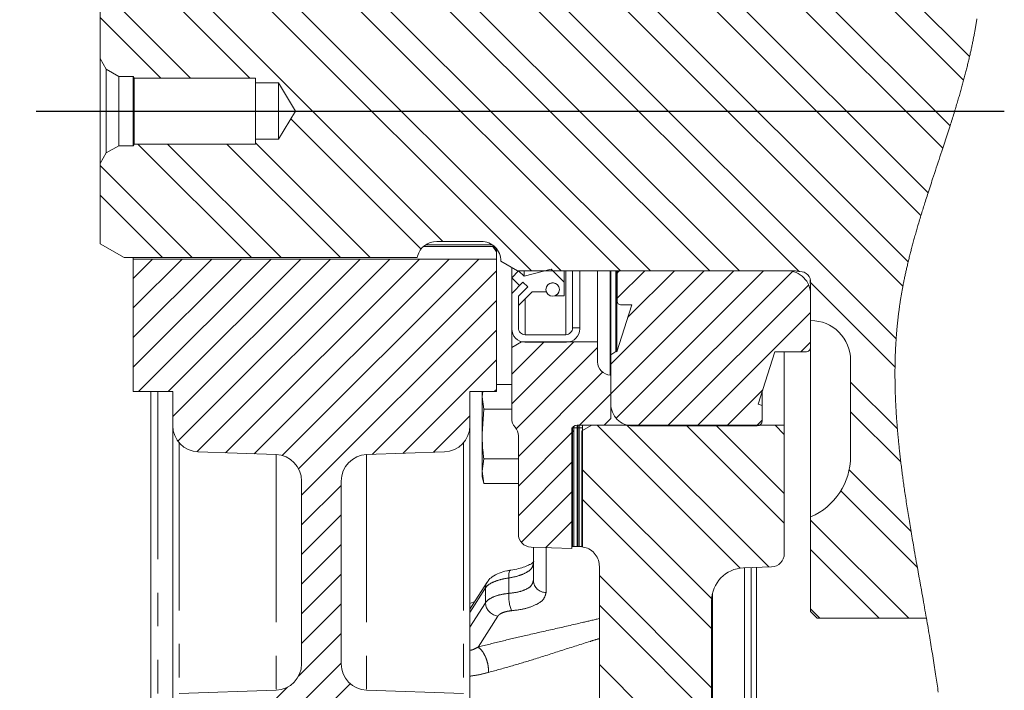
# Model space of a CAD drawing. Units: millimetres. Extents: x 7 to 835, y 2 to 581.
# Drawn here: x 227 to 264, y 454 to 480 of the extents above; entities that cross this region are included whole.
import ezdxf

# ---------------------------------------------------------------- set-up
doc = ezdxf.new("R2010")
doc.units = ezdxf.units.MM
doc.linetypes.add('PHANTOM', pattern=[12.7, 6.35, -1.27, 1.27, -1.27, 1.27, -1.27])
doc.layers.add('SLD-0', color=7, linetype='Continuous')
doc.styles.add('SLDTEXTSTYLE1', font='TXT', dxfattribs={"width": 0.605})
doc.dimstyles.new('SLDDIMSTYLE0', dxfattribs={"dimtxt": 3, "dimasz": 3, "dimexe": 0, "dimexo": 0.0625, "dimgap": 0.75, "dimtad": 0, "dimdec": 1, "dimlfac": 4, "dimrnd": 1e-09, "dimzin": 12, "dimdsep": 46, "dimtxsty": 'SLDTEXTSTYLE1', "dimsah": 1, "dimcen": 0.09, "dimadec": 0, "dimazin": 0, "dimtfac": 1, "dimtdec": 3, "dimtofl": 0, "dimtmove": 0, "dimatfit": 3, "dimfxl": 0, "dimfrac": 2, "dimtolj": 1, "dimtzin": 12, "dimarcsym": 0})
doc.dimstyles.new('SLDDIMSTYLE10', dxfattribs={"dimtxt": 3, "dimasz": 3, "dimexe": 0, "dimexo": 0.0625, "dimgap": 0.75, "dimtad": 0, "dimdec": 1, "dimlfac": 4, "dimrnd": 1e-09, "dimzin": 12, "dimdsep": 46, "dimtxsty": 'SLDTEXTSTYLE1', "dimsah": 1, "dimcen": 0.09, "dimadec": 0, "dimazin": 0, "dimtol": 1, "dimtp": 0.2, "dimtm": 0.2, "dimtfac": 1, "dimtdec": 1, "dimtofl": 0, "dimtmove": 0, "dimatfit": 3, "dimfxl": 0, "dimfrac": 2, "dimtolj": 1, "dimarcsym": 0})
doc.dimstyles.new('SLDDIMSTYLE12', dxfattribs={"dimtxt": 3, "dimasz": 3, "dimexe": 0, "dimexo": 0.0625, "dimgap": 0.75, "dimtad": 0, "dimdec": 3, "dimlfac": 4, "dimrnd": 1e-09, "dimzin": 12, "dimdsep": 46, "dimtxsty": 'SLDTEXTSTYLE1', "dimsah": 1, "dimcen": 0.09, "dimadec": 0, "dimazin": 0, "dimtol": 1, "dimtp": 0.063, "dimtm": 0.063, "dimtfac": 1, "dimtdec": 3, "dimtofl": 0, "dimtmove": 0, "dimatfit": 3, "dimfxl": 0, "dimfrac": 2, "dimtolj": 1, "dimarcsym": 0})

# ---------------------------------------------------------------- blocks, each defined once
blk = doc.blocks.new('SW_HATCH_0')
at = {"color": 0, "linetype": 'Continuous', "lineweight": 0}
for p, q in [((3.316, 33.344), (9.194, 27.466)), ((3.178, 32.36), (8.969, 26.569)), ((-8.136, 31.326), (6.414, 16.776)), ((-6.015, 31.45), (6.67, 18.765)), ((-4.892, 31.45), (6.87, 19.688)), ((-2.657, 31.459), (7.355, 21.448)), ((-1.534, 31.459), (7.624, 22.302)), ((0.711, 31.459), (8.179, 23.991)), ((1.834, 31.459), (8.454, 24.839)), ((-22.352, 30.95), (-18.054, 26.652)), ((-21.23, 30.95), (-10.744, 20.464)), ((-18.985, 30.95), (-7.388, 19.353)), ((-17.862, 30.95), (-6.266, 19.353)), ((-15.617, 30.95), (-4.021, 19.353)), ((-14.495, 30.95), (-2.889, 19.344)), ((-12.25, 30.95), (-0.644, 19.344)), ((-8.647, 30.715), (2.741, 19.327)), ((-10.516, 30.339), (0.479, 19.344)), ((-23.716, 30.068), (-20.299, 26.652)), ((-23.716, 28.946), (-21.422, 26.652)), ((-16.507, 25.104), (-11.573, 20.17)), ((-22.289, 24.152), (-17.991, 19.853)), ((-21.167, 24.152), (-16.869, 19.853)), ((-18.922, 24.152), (-14.624, 19.853)), ((-17.841, 24.193), (-13.501, 19.853)), ((-23.716, 23.333), (-20.236, 19.853)), ((-23.716, 22.21), (-21.359, 19.853)), ((-21.738, 19.796), (-22.47, 19.063)), ((-20.615, 19.796), (-22.47, 17.941)), ((-19.493, 19.796), (-22.47, 16.818)), ((-18.37, 19.796), (-22.47, 15.696)), ((-17.248, 19.796), (-22.271, 14.773)), ((-16.125, 19.796), (-21.148, 14.773)), ((-15.002, 19.796), (-20.97, 13.828)), ((-13.88, 19.796), (-20.778, 12.898)), ((-12.757, 19.796), (-20.061, 12.493)), ((-11.635, 19.796), (-18.978, 12.453)), ((-10.512, 19.796), (-17.893, 12.415)), ((-9.39, 19.796), (-16.834, 12.352)), ((-8.72, 19.343), (-16.21, 11.853)), ((-0.856, 19.349), (-4.388, 15.817)), ((0.266, 19.349), (-4.388, 14.695)), ((1.389, 19.349), (-4.191, 13.769)), ((-3.101, 19.349), (-4.143, 18.308)), ((-1.979, 19.349), (-3.75, 17.578)), ((2.489, 19.326), (-3.359, 13.479)), ((3.103, 18.818), (-2.236, 13.479)), ((3.167, 18.901), (6.372, 15.696)), ((-8.72, 18.221), (-16.095, 10.846)), ((3.178, 17.771), (-1.113, 13.479)), ((-8.72, 17.098), (-13.425, 12.394)), ((-6.91, 16.663), (-8.138, 15.435)), ((-5.787, 16.663), (-8.138, 14.312)), ((-4.888, 16.44), (-7.966, 13.362)), ((3.178, 16.648), (2.805, 16.276)), ((-8.72, 15.975), (-12.262, 12.434)), ((-4.697, 15.509), (-7.888, 12.317)), ((4.69, 15.132), (6.462, 13.361)), ((-8.72, 14.853), (-8.8, 14.773)), ((-4.388, 14.695), (-5.576, 13.507)), ((1.369, 14.839), (0.009, 13.479)), ((-9.72, 13.853), (-11.098, 12.475)), ((4.69, 14.01), (6.59, 12.11)), ((-4.905, 13.503), (0.51, 8.087)), ((-3.783, 13.503), (1.589, 8.131)), ((-1.538, 13.503), (2.18, 9.785)), ((-0.415, 13.503), (2.18, 10.908)), ((1.341, 13.689), (1.132, 13.479)), ((1.83, 13.503), (2.18, 13.153)), ((-5.863, 13.22), (-7.888, 11.195)), ((-5.788, 13.295), (-5.832, 13.251)), ((-5.863, 12.097), (-7.888, 10.072)), ((-5.485, 11.837), (-0.568, 6.92)), ((4.638, 11.817), (6.98, 9.475)), ((-14.595, 11.223), (-16.095, 9.723)), ((-5.863, 10.975), (-7.773, 9.065)), ((4.319, 11.013), (7.217, 8.115)), ((-5.485, 10.715), (-0.572, 5.802)), ((-14.595, 10.1), (-16.095, 8.6)), ((-5.863, 9.852), (-6.85, 8.865)), ((3.178, 9.91), (6.893, 6.195)), ((-14.595, 8.978), (-16.095, 7.478)), ((3.178, 8.787), (5.77, 6.195)), ((-14.595, 7.855), (-16.095, 6.355)), ((-4.819, 7.803), (-0.572, 3.557)), ((-14.595, 6.733), (-16.095, 5.233)), ((3.178, 6.542), (3.525, 6.195)), ((-14.595, 5.61), (-16.212, 3.994)), ((-14.595, 4.488), (-16.81, 2.273)), ((-4.819, 4.436), (-0.386, 0.003)), ((-16.627, 3.579), (-17.933, 2.273)), ((-14.252, 3.708), (-15.688, 2.273))]:
    blk.add_line(p, q, dxfattribs=at)
at = {"color": 0, "linetype": 'Continuous', "lineweight": 0, "flags": 128}
blk.add_lwpolyline([(-4.819, 6.681), (0.124, 1.738), (0.678, 1.184)], dxfattribs=at)
blk = doc.blocks.new('*D159')
at = {"layer": 'SLD-0'}
for p, q in [((233.332, 517.879), (192.408, 517.879)), ((195.583, 517.879), (195.583, 493.702)), ((195.583, 434.529), (195.583, 458.705)), ((233.568, 434.529), (192.408, 434.529))]:
    blk.add_line(p, q, dxfattribs=at)
for points in [[(195.583, 517.879), (195.121, 514.879), (196.044, 514.879)], [(195.583, 434.529), (196.044, 437.529), (195.121, 437.529)]]:
    blk.add_solid(points, dxfattribs=at)
at = {"layer": 'SLD-0', "char_height": 3, "attachment_point": 1, "rotation": 90, "style": 'SLDTEXTSTYLE1'}
for s, insert in [(' B.C.', (191.716, 482.96)), ('±0.2', (191.716, 474.97)), ('REF.', (196.316, 471.912)), ('333.4', (191.716, 464.663)), ('%%c', (191.716, 460.292))]:
    blk.add_mtext(s, dxfattribs=dict(at, insert=insert))
blk = doc.blocks.new('*D160')
at = {"layer": 'SLD-0'}
for p, q in [((238.458, 529.781), (171.241, 529.781)), ((174.416, 529.781), (174.416, 489.711)), ((174.416, 422.626), (174.416, 462.696)), ((238.458, 422.626), (171.241, 422.626))]:
    blk.add_line(p, q, dxfattribs=at)
for points in [[(174.416, 529.781), (173.955, 526.781), (174.878, 526.781)], [(174.416, 422.626), (174.878, 425.626), (173.955, 425.626)]]:
    blk.add_solid(points, dxfattribs=at)
at = {"layer": 'SLD-0', "char_height": 3, "attachment_point": 1, "rotation": 90, "style": 'SLDTEXTSTYLE1'}
for s, insert in [(' B.C.', (170.549, 478.962)), ('REF.', (175.149, 471.908)), ('428.6', (170.549, 468.655)), ('%%c', (170.549, 464.284))]:
    blk.add_mtext(s, dxfattribs=dict(at, insert=insert))
blk = doc.blocks.new('*D162')
at = {"layer": 'SLD-0'}
for p, q in [((239.333, 527.392), (180.408, 527.392)), ((183.583, 527.392), (183.583, 493.706)), ((183.583, 425.015), (183.583, 458.701)), ((239.333, 425.015), (180.408, 425.015))]:
    blk.add_line(p, q, dxfattribs=at)
for points in [[(183.583, 527.392), (183.121, 524.392), (184.044, 524.392)], [(183.583, 425.015), (184.044, 428.015), (183.121, 428.015)]]:
    blk.add_solid(points, dxfattribs=at)
at = {"layer": 'SLD-0', "char_height": 3, "attachment_point": 1, "rotation": 90, "style": 'SLDTEXTSTYLE1'}
for s, insert in [('±0.063', (182.016, 479.554)), ('409.512', (182.016, 464.66)), ('%%c', (182.016, 460.289))]:
    blk.add_mtext(s, dxfattribs=dict(at, insert=insert))

msp = doc.modelspace()

# ---------------------------------------------------------------- linework, layer by layer
at = {"color": 7, "linetype": 'Continuous', "lineweight": 15}
for p, q in [((229.58274, 481.23204), (229.58274, 478.1879)), ((229.58274, 478.1879), (229.81197, 477.79086)), ((229.58274, 478.1879), (229.58274, 474.21915)), ((229.81197, 477.79086), (229.81197, 474.6162)), ((229.81197, 477.79086), (230.28799, 477.51603)), ((230.28799, 474.89103), (230.28799, 477.51603)), ((230.28799, 477.51603), (230.83274, 477.51603)), ((230.83274, 477.51603), (230.87029, 477.45353)), ((230.83274, 477.51603), (230.83274, 474.89103)), ((230.87029, 477.45353), (235.45774, 477.45353)), ((230.87029, 477.45353), (230.87029, 474.95353)), ((235.45774, 477.45353), (235.45774, 477.26603)), ((235.45774, 477.26603), (236.33274, 477.26603)), ((235.45774, 477.26603), (235.45774, 475.14103)), ((236.33274, 477.26603), (236.97115, 476.20353)), ((236.33274, 477.26603), (236.33274, 475.14103)), ((236.97115, 476.20353), (236.33274, 475.14103)), ((230.28799, 474.89103), (229.81197, 474.6162)), ((230.83274, 474.89103), (230.28799, 474.89103)), ((230.87029, 474.95353), (230.83274, 474.89103)), ((235.45774, 474.95353), (230.87029, 474.95353)), ((235.45774, 475.14103), (235.45774, 474.95353)), ((236.33274, 475.14103), (235.45774, 475.14103)), ((229.81197, 474.6162), (229.58274, 474.21915)), ((229.58274, 474.21915), (229.58274, 471.17502)), ((230.48274, 470.6554), (229.58274, 471.17502)), ((242.32185, 471.26603), (244.00149, 471.26603)), ((244.44954, 471.07483), (241.82161, 471.07483)), ((244.43106, 471.13082), (241.89228, 471.13082)), ((244.44954, 471.11749), (244.44954, 471.07483)), ((244.57849, 470.86643), (244.44954, 471.07483)), ((244.49589, 471.06822), (244.57849, 470.95667)), ((244.57849, 470.95667), (244.57849, 470.86643)), ((244.57849, 470.57294), (244.57849, 470.86643)), ((230.48274, 470.6554), (241.58274, 470.6554)), ((230.82849, 470.6554), (230.82849, 470.57294)), ((230.82849, 470.598), (230.82849, 465.57487)), ((244.57849, 470.598), (230.82849, 470.598)), ((241.58274, 470.6554), (241.5974, 470.71014)), ((244.57849, 465.57487), (244.57849, 470.598)), ((244.75149, 470.51603), (244.75149, 470.516)), ((245.37649, 470.15515), (244.75149, 470.516)), ((245.15861, 470.28095), (245.15861, 469.8849)), ((245.42106, 470.14735), (245.15861, 469.8849)), ((245.37649, 470.15515), (249.64262, 470.15515)), ((245.42106, 470.15515), (245.42106, 470.14735)), ((245.62501, 469.94341), (245.42106, 470.14735)), ((246.6525, 470.20902), (245.62501, 469.94341)), ((245.62501, 470.15515), (245.62501, 469.94341)), ((247.14292, 469.7186), (246.6525, 470.20902)), ((247.14292, 470.15515), (247.14292, 469.7186)), ((247.45926, 470.15515), (247.45926, 467.99738)), ((247.73856, 470.15515), (247.73856, 467.99738)), ((248.41046, 470.15515), (248.41046, 467.4654)), ((248.91046, 470.15515), (248.91046, 466.96745)), ((249.10731, 470.15515), (249.10731, 467.09286)), ((249.13514, 470.15515), (249.13514, 467.08255)), ((249.15621, 470.15515), (249.15621, 470.02419)), ((255.58749, 470.15119), (249.28321, 470.15119)), ((249.72649, 470.14565), (255.90149, 470.14565)), ((245.15861, 469.8849), (245.45399, 469.58952)), ((245.16046, 469.88304), (245.16046, 469.29599)), ((245.58621, 469.72174), (245.16046, 469.29599)), ((245.45399, 469.58952), (245.58621, 469.72174)), ((245.58621, 469.72174), (245.76581, 469.54213)), ((247.14292, 469.20113), (247.14292, 469.7186)), ((249.15621, 470.02419), (249.15621, 468.99549)), ((256.46399, 469.80296), (256.46399, 469.6899)), ((245.16046, 469.29599), (245.16046, 467.95323)), ((245.76581, 469.54213), (245.41446, 469.19078)), ((245.41446, 468.83157), (245.935, 469.35211)), ((245.935, 469.35211), (246.47342, 469.35211)), ((256.47649, 469.57065), (256.47649, 468.26603)), ((245.41446, 469.19078), (245.41446, 468.83157)), ((245.41446, 467.98653), (245.41446, 469.19078)), ((246.79178, 469.20113), (247.14292, 469.20113)), ((256.47649, 467.26829), (256.47649, 469.26219)), ((249.70462, 468.86849), (249.13514, 467.08255)), ((249.28321, 468.86849), (249.70462, 468.86849)), ((256.47649, 468.26603), (256.48899, 468.26603)), ((245.16046, 467.2489), (245.16046, 467.95323)), ((247.73856, 467.99738), (247.45926, 467.99738)), ((247.73856, 467.95323), (247.73856, 467.99738)), ((245.16046, 467.2489), (245.53546, 467.4654)), ((245.53546, 467.46911), (245.53546, 467.4654)), ((248.41046, 467.4654), (245.53546, 467.4654)), ((245.66046, 467.45323), (247.23856, 467.45323)), ((247.20549, 467.73253), (245.66846, 467.73253)), ((248.41046, 467.4654), (248.41046, 466.70383)), ((245.16046, 467.2489), (245.16046, 464.55695)), ((249.10731, 467.09286), (248.91046, 466.96745)), ((249.13514, 467.08255), (249.10731, 467.09286)), ((254.49402, 465.0975), (255.12546, 467.07779)), ((255.12546, 467.07779), (256.28599, 467.07779)), ((255.47849, 464.30447), (255.47849, 467.07779)), ((256.47649, 467.26829), (256.47649, 460.82853)), ((248.91046, 466.96745), (248.91046, 465.1069)), ((257.98899, 466.76603), (257.98899, 463.12523)), ((248.91046, 466.20353), (248.89301, 466.20414)), ((248.91046, 464.55915), (248.91046, 466.20353)), ((230.82849, 465.57487), (232.32849, 465.57487)), ((231.50349, 465.57487), (231.50349, 443.70353)), ((232.32849, 465.57487), (232.32849, 464.29055)), ((243.57849, 464.29055), (243.57849, 465.57487)), ((243.57849, 465.57487), (244.57849, 465.57487)), ((244.03546, 465.37821), (244.0637, 465.57487)), ((244.03546, 465.57487), (244.03546, 465.37821)), ((245.16046, 465.84731), (244.57849, 465.84731)), ((254.64007, 465.55553), (254.64007, 465.0434)), ((244.10282, 464.90911), (244.03546, 465.37821)), ((244.03546, 465.37821), (244.03546, 463.97092)), ((244.03546, 463.97092), (244.10282, 464.90911)), ((245.16046, 464.90911), (244.10282, 464.90911)), ((254.64007, 465.0434), (254.49402, 465.0975)), ((254.64007, 464.4719), (254.64007, 465.0434)), ((248.91046, 464.55915), (248.66046, 464.30915)), ((232.32849, 464.29055), (232.32849, 453.88701)), ((243.57849, 464.29055), (243.57849, 453.88701)), ((247.46672, 464.20353), (247.43546, 464.20353)), ((247.43546, 464.20353), (247.43546, 459.70353)), ((247.43546, 464.10915), (247.43546, 459.63281)), ((247.46672, 464.20353), (247.46672, 464.2165)), ((247.46672, 464.20353), (247.46672, 459.70353)), ((247.51046, 464.20353), (247.46672, 464.20353)), ((247.51046, 464.20353), (247.51046, 464.26528)), ((247.63671, 464.20353), (247.51046, 464.20353)), ((247.51046, 464.20353), (247.51046, 459.70353)), ((247.63546, 464.30915), (248.66046, 464.30915)), ((247.63671, 464.20353), (247.63671, 464.30915)), ((247.63671, 464.20353), (247.63671, 459.70353)), ((247.66796, 464.20353), (247.63671, 464.20353)), ((247.66796, 464.20353), (247.66796, 464.30915)), ((247.71171, 464.20353), (247.66796, 464.20353)), ((247.66796, 464.20353), (247.66796, 459.70353)), ((247.71171, 464.20353), (247.71171, 464.30915)), ((247.83796, 464.20353), (247.71171, 464.20353)), ((247.71171, 464.20353), (247.71171, 459.70353)), ((248.18849, 464.30447), (247.81349, 464.08796)), ((247.81349, 464.08796), (247.81349, 459.69815)), ((247.83796, 464.20353), (247.83796, 464.30915)), ((247.83796, 464.20353), (247.83796, 459.70353)), ((248.18849, 464.30915), (248.18849, 464.30447)), ((255.47849, 464.30447), (248.18849, 464.30447)), ((249.73596, 464.2814), (254.44957, 464.2814)), ((255.47849, 464.30447), (255.47849, 459.43637)), ((244.03546, 463.97092), (244.03546, 462.56363)), ((245.41046, 460.18637), (245.41046, 463.89552)), ((233.29359, 463.29116), (236.23839, 463.18833)), ((239.66859, 463.18833), (242.61339, 463.29116)), ((244.03546, 462.56363), (244.10282, 463.03273)), ((245.41046, 463.03273), (244.10282, 463.03273)), ((244.10282, 462.09453), (244.03546, 462.56363)), ((244.03546, 462.56363), (244.03546, 462.34592)), ((244.03546, 462.34592), (244.10282, 462.09453)), ((237.20349, 462.18894), (237.20349, 455.26436)), ((238.70349, 455.26436), (238.70349, 462.18894)), ((245.41046, 462.09453), (244.10282, 462.09453)), ((256.47649, 460.82853), (256.47649, 457.24665)), ((247.43546, 459.63281), (245.89301, 459.68668)), ((245.97849, 458.41634), (245.97849, 459.68369)), ((247.46672, 459.70353), (247.43546, 459.70353)), ((247.51046, 459.70353), (247.46672, 459.70353)), ((247.63671, 459.70353), (247.51046, 459.70353)), ((247.66796, 459.70353), (247.63671, 459.70353)), ((247.71171, 459.70353), (247.66796, 459.70353)), ((247.83796, 459.70353), (247.71171, 459.70353)), ((248.47849, 448.89103), (248.47849, 458.95299)), ((254.99594, 458.93668), (253.93486, 458.89962)), ((253.97849, 458.90115), (253.97849, 452.39102)), ((254.42099, 451.70353), (254.42099, 458.9166)), ((244.22844, 458.35656), (243.57849, 457.33143)), ((252.76249, 457.93997), (252.76249, 453.34604)), ((252.72849, 457.65039), (252.72849, 453.6409)), ((256.72649, 456.99665), (256.47649, 457.24665)), ((256.72649, 456.99665), (260.85774, 456.99665)), ((236.23839, 454.26497), (232.56976, 454.13686)), ((243.33721, 454.13686), (239.66859, 454.26497))]:
    msp.add_line(p, q, dxfattribs=at)
at = {"color": 8, "linetype": 'PHANTOM', "lineweight": 0}
for p, q in [((247.20549, 470.15515), (247.20549, 467.73253)), ((248.89301, 470.15515), (248.89301, 466.20414)), ((249.28321, 470.15515), (249.28321, 470.15119)), ((245.66846, 469.08557), (245.66846, 467.73253)), ((231.76658, 465.57487), (231.76658, 443.69894)), ((232.56976, 463.63914), (232.56976, 454.13686)), ((243.33721, 463.63914), (243.33721, 454.13686)), ((236.23839, 463.18833), (236.23839, 454.26497)), ((239.66859, 463.18833), (239.66859, 454.26497)), ((246.46163, 459.66682), (246.46163, 457.96537)), ((254.22099, 458.90962), (254.22099, 450.80197)), ((245.04833, 457.93478), (245.04833, 458.51558)), ((244.16797, 458.14386), (243.57849, 457.2141)), ((243.57849, 457.54615), (243.76414, 457.62425)), ((243.57849, 456.65055), (244.16797, 457.58031)), ((244.63252, 457.07218), (243.88861, 455.89886))]:
    msp.add_line(p, q, dxfattribs=at)
at = {"color": 7, "linetype": 'Continuous', "lineweight": 0, "flags": 128}
msp.add_lwpolyline([(261.30782, 454.19427), (261.29689, 454.27011), (261.28587, 454.34597), (261.27477, 454.42184), (261.26359, 454.49774), (261.25232, 454.57365), (261.24098, 454.64958), (261.22955, 454.72553), (261.21804, 454.8015), (261.20646, 454.87749), (261.19363, 454.96109), (261.18071, 455.04471), (261.1677, 455.12835), (261.1546, 455.21201), (261.14142, 455.29569), (261.12734, 455.38445), (261.11317, 455.47324), (261.09891, 455.56204), (261.08456, 455.65086), (261.07013, 455.7397), (261.0556, 455.82856), (261.04183, 455.91235), (261.02799, 455.99615), (261.01407, 456.07997), (261.00008, 456.1638), (260.98603, 456.24764), (260.97026, 456.34123), (260.95441, 456.43483), (260.93849, 456.52844), (260.92248, 456.62206), (260.9064, 456.7157), (260.89025, 456.80934), (260.87403, 456.90299), (260.85774, 456.99665), (260.84021, 457.097), (260.82262, 457.19735), (260.80496, 457.29771), (260.78724, 457.39807), (260.76947, 457.49845), (260.75165, 457.59882), (260.73059, 457.71713), (260.70949, 457.83545), (260.68835, 457.95377), (260.66717, 458.07209), (260.63689, 458.24113), (260.6066, 458.41017), (260.57631, 458.57921), (260.54607, 458.74825), (260.51589, 458.91728), (260.49651, 459.02609), (260.47718, 459.1349), (260.4579, 459.2437), (260.43868, 459.3525), (260.41953, 459.46128), (260.40046, 459.57006), (260.38147, 459.67883), (260.36661, 459.76429), (260.35181, 459.84974), (260.33708, 459.93518), (260.3224, 460.02062), (260.3078, 460.10605), (260.29328, 460.19147), (260.27882, 460.27688), (260.26581, 460.35418), (260.25287, 460.43147), (260.24, 460.50875), (260.22721, 460.58602), (260.21449, 460.66328), (260.20184, 460.74054), (260.19, 460.81337), (260.17823, 460.8862), (260.16654, 460.95902), (260.15492, 461.03182), (260.14339, 461.10462), (260.13194, 461.17741), (260.12058, 461.25019), (260.1093, 461.32296), (260.09811, 461.39573), (260.08702, 461.46848), (260.07622, 461.53992), (260.06551, 461.61135), (260.05489, 461.68277), (260.04437, 461.75418), (260.03553, 461.81477), (260.02675, 461.87534), (260.01805, 461.93591), (260.00943, 461.99647), (260.00088, 462.05701), (259.99241, 462.11756), (259.9845, 462.17463), (259.97666, 462.2317), (259.96889, 462.28875), (259.96119, 462.3458), (259.95357, 462.40284), (259.94603, 462.45988), (259.93856, 462.5169), (259.93117, 462.57392), (259.92385, 462.63093), (259.91662, 462.68792), (259.9096, 462.7439), (259.90266, 462.79986), (259.89579, 462.85582), (259.88901, 462.91176), (259.88228, 462.96792), (259.87564, 463.02406), (259.86908, 463.0802), (259.86261, 463.13633), (259.85622, 463.19244), (259.84992, 463.24855), (259.84371, 463.30465), (259.8381, 463.35607), (259.83257, 463.40747), (259.82711, 463.45887), (259.82173, 463.51026), (259.81643, 463.56164), (259.8112, 463.61301), (259.80606, 463.66437), (259.801, 463.71573), (259.79602, 463.76707), (259.79113, 463.81841), (259.78631, 463.86973), (259.78159, 463.92105), (259.77721, 463.96943), (259.7729, 464.0178), (259.76867, 464.06615), (259.76452, 464.1145), (259.76045, 464.16285), (259.75664, 464.20901), (259.7529, 464.25515), (259.74923, 464.3013), (259.74563, 464.34743), (259.74211, 464.39356), (259.73873, 464.43885), (259.73541, 464.48414), (259.73218, 464.52941), (259.72901, 464.57468), (259.72586, 464.62087), (259.72278, 464.66704), (259.71979, 464.71321), (259.71687, 464.75937), (259.71403, 464.80552), (259.71127, 464.85166), (259.7086, 464.89779), (259.706, 464.94392), (259.70349, 464.99003), (259.70106, 465.03613), (259.69871, 465.08223), (259.69645, 465.12832), (259.69427, 465.17439), (259.69217, 465.22046), (259.69033, 465.26268), (259.68856, 465.30489), (259.68686, 465.3471), (259.68523, 465.38929), (259.68368, 465.43148), (259.6822, 465.47366), (259.68067, 465.51967), (259.67923, 465.56566), (259.67789, 465.61165), (259.67663, 465.65762), (259.67546, 465.70359), (259.67438, 465.74954), (259.6734, 465.79549), (259.67258, 465.83759), (259.67184, 465.87969), (259.67117, 465.92178), (259.67059, 465.96386), (259.67009, 466.00593), (259.66966, 466.048), (259.66932, 466.09005), (259.66906, 466.13209), (259.66888, 466.17413), (259.66878, 466.21616), (259.66876, 466.25818), (259.66883, 466.30018), (259.66896, 466.33978), (259.66918, 466.37938), (259.66947, 466.41896), (259.66983, 466.45853), (259.67027, 466.4981), (259.67076, 466.53614), (259.67132, 466.57417), (259.67196, 466.61219), (259.67266, 466.6502), (259.67344, 466.68821), (259.67427, 466.72553), (259.67518, 466.76284), (259.67615, 466.80014), (259.67719, 466.83744), (259.67833, 466.87549), (259.67954, 466.91353), (259.68082, 466.95156), (259.68218, 466.98958), (259.68362, 467.0276), (259.68513, 467.06561), (259.68671, 467.10361), (259.68837, 467.1416), (259.69011, 467.17958), (259.69192, 467.21756), (259.69381, 467.25552), (259.69578, 467.29348), (259.69782, 467.33143), (259.69994, 467.36937), (259.70237, 467.41109), (259.70489, 467.4528), (259.7075, 467.49451), (259.71021, 467.5362), (259.71302, 467.57788), (259.71576, 467.61725), (259.71859, 467.65662), (259.7215, 467.69598), (259.72451, 467.73532), (259.7276, 467.77466), (259.73072, 467.81329), (259.73392, 467.8519), (259.73722, 467.89051), (259.74059, 467.92911), (259.74413, 467.96848), (259.74776, 468.00785), (259.75148, 468.0472), (259.75529, 468.08654), (259.75919, 468.12588), (259.76318, 468.1652), (259.76727, 468.20451), (259.77144, 468.24382), (259.77572, 468.28311), (259.78008, 468.32239), (259.78454, 468.36167), (259.78909, 468.40093), (259.79374, 468.44018), (259.79848, 468.47942), (259.80291, 468.51538), (259.80743, 468.55133), (259.81202, 468.58728), (259.81669, 468.62321), (259.82145, 468.65914), (259.82628, 468.69505), (259.83098, 468.72933), (259.83574, 468.76359), (259.84059, 468.79785), (259.8455, 468.8321), (259.8505, 468.86634), (259.85557, 468.90058), (259.86071, 468.9348), (259.86594, 468.96902), (259.87149, 469.00486), (259.87712, 469.04068), (259.88283, 469.0765), (259.88862, 469.11231), (259.8945, 469.14812), (259.90045, 469.18391), (259.90649, 469.21969), (259.9126, 469.25547), (259.91878, 469.29123), (259.92505, 469.32699), (259.93139, 469.36274), (259.93781, 469.39848), (259.94394, 469.43218), (259.95012, 469.46586), (259.95638, 469.49954), (259.9627, 469.53321), (259.96909, 469.56687), (259.97704, 469.60833), (259.9851, 469.64977), (259.99325, 469.69121), (260.00149, 469.73263), (260.00983, 469.77404), (260.01827, 469.81545), (260.0268, 469.85684), (260.0347, 469.89478), (260.04268, 469.93271), (260.05073, 469.97063), (260.05886, 470.00854), (260.06707, 470.04645), (260.07535, 470.08434), (260.0837, 470.12223), (260.09213, 470.16011), (260.10063, 470.19799), (260.1092, 470.23586), (260.11784, 470.27372), (260.12656, 470.31157), (260.13692, 470.35617), (260.14737, 470.40077), (260.15792, 470.44535), (260.16856, 470.48993), (260.17923, 470.53422), (260.19, 470.57849), (260.20085, 470.62276), (260.21178, 470.66703), (260.22281, 470.71128), (260.23392, 470.75553), (260.24512, 470.79976), (260.25546, 470.84031), (260.26586, 470.88084), (260.27634, 470.92137), (260.28689, 470.9619), (260.2975, 471.00242), (260.30818, 471.04293), (260.32109, 471.09154), (260.33408, 471.14013), (260.34717, 471.18872), (260.36035, 471.23731), (260.37362, 471.28588), (260.38674, 471.33358), (260.39994, 471.38127), (260.41322, 471.42896), (260.42659, 471.47664), (260.44028, 471.52518), (260.45405, 471.57371), (260.46789, 471.62223), (260.48182, 471.67075), (260.49582, 471.71927), (260.50965, 471.76691), (260.52355, 471.81454), (260.53752, 471.86218), (260.55156, 471.9098), (260.56835, 471.96649), (260.58525, 472.02318), (260.60223, 472.07986), (260.6193, 472.13653), (260.63646, 472.1932), (260.6537, 472.24986), (260.67008, 472.30344), (260.68653, 472.35701), (260.70305, 472.41059), (260.71964, 472.46415), (260.73629, 472.51772), (260.75271, 472.57032), (260.76919, 472.62293), (260.78573, 472.67553), (260.80232, 472.72813), (260.82214, 472.79074), (260.84204, 472.85335), (260.86201, 472.91596), (260.88204, 472.97857), (260.90214, 473.04118), (260.9223, 473.10379), (260.94673, 473.17941), (260.97124, 473.25503), (260.99583, 473.33065), (261.02048, 473.40628), (261.0452, 473.48191), (261.06998, 473.55754), (261.09481, 473.63317), (261.12903, 473.73718), (261.16332, 473.8412), (261.19768, 473.94524), (261.23208, 474.04929), (261.26723, 474.15548), (261.30239, 474.26169), (261.33756, 474.36793), (261.37272, 474.47419), (261.40786, 474.58048), (261.44296, 474.68679), (261.47801, 474.79314), (261.50399, 474.87212), (261.52993, 474.95112), (261.55582, 475.03014), (261.58165, 475.10918), (261.60742, 475.18824), (261.63312, 475.26733), (261.65728, 475.34192), (261.68138, 475.41653), (261.7054, 475.49116), (261.72934, 475.56582), (261.75319, 475.64049), (261.77244, 475.701), (261.79164, 475.76153), (261.81076, 475.82207), (261.82983, 475.88264), (261.84881, 475.94321), (261.86739, 476.00273), (261.8859, 476.06226), (261.90433, 476.12181), (261.92268, 476.18138), (261.939, 476.23458), (261.95525, 476.2878), (261.97143, 476.34103), (261.98754, 476.39428), (262.00359, 476.44754), (262.01955, 476.50083), (262.03544, 476.55412), (262.05126, 476.60744), (262.06536, 476.65522), (262.0794, 476.70302), (262.09337, 476.75083), (262.10728, 476.79866), (262.12111, 476.8465), (262.13464, 476.8935), (262.14809, 476.94052), (262.16147, 476.98755), (262.17478, 477.03459), (262.18829, 477.08261), (262.20172, 477.13065), (262.21507, 477.1787), (262.22835, 477.22677), (262.24154, 477.27485), (262.25465, 477.32296), (262.26768, 477.37107), (262.28025, 477.41782), (262.29274, 477.46458), (262.30514, 477.51135), (262.31747, 477.55815), (262.32971, 477.60496), (262.34186, 477.65178), (262.35324, 477.69595), (262.36453, 477.74013), (262.37576, 477.78433), (262.3869, 477.82854), (262.39795, 477.87277), (262.40893, 477.91701), (262.41982, 477.96127), (262.43063, 478.00555), (262.44135, 478.04984), (262.45199, 478.09414), (262.46235, 478.13768), (262.47262, 478.18123), (262.48281, 478.22479), (262.49291, 478.26837), (262.5023, 478.30925), (262.51161, 478.35014), (262.52085, 478.39105), (262.53, 478.43197), (262.53907, 478.4729), (262.5479, 478.51312), (262.55665, 478.55336), (262.56532, 478.59361), (262.57391, 478.63387), (262.58259, 478.67497), (262.59119, 478.71609), (262.5997, 478.75722), (262.60812, 478.79837), (262.61645, 478.83953), (262.62469, 478.88071), (262.63285, 478.92191), (262.63996, 478.95825), (262.64701, 478.99461), (262.65398, 479.03098), (262.66088, 479.06736), (262.66771, 479.10376), (262.67447, 479.14017), (262.68078, 479.1745), (262.68703, 479.20885), (262.69321, 479.24321), (262.69933, 479.27758), (262.70539, 479.31197), (262.71207, 479.35035), (262.71868, 479.38875), (262.72521, 479.42716), (262.73166, 479.46558), (262.73804, 479.50402), (262.74433, 479.54247), (262.75055, 479.58093), (262.75669, 479.6194), (262.76276, 479.65789), (262.76875, 479.69639)], dxfattribs=at)
at = {"color": 8, "linetype": 'PHANTOM', "lineweight": 0, "flags": 128}
msp.add_lwpolyline([(245.04833, 458.51558), (245.04774, 458.59954), (245.05202, 458.67269), (245.06102, 458.73225), (245.07439, 458.77597), (245.09163, 458.80219), (245.10636, 458.80969)], dxfattribs=at)
at = {"color": 7, "linetype": 'Continuous', "lineweight": 15}
msp.add_circle((246.711, 469.44195), 0.254, dxfattribs=at)
for centre, radius, start, end in [((242.32185, 470.51603), 0.75, 90.000049, 164.999849), ((244.00149, 470.51603), 0.75, 359.99996, 90.000183), ((249.28321, 470.02419), 0.127, 90.000587, 180.000253), ((249.64262, 469.78025), 0.37491, 77.073892, 90.00096), ((255.58749, 469.26219), 0.889, 359.999944, 89.999996), ((255.9015, 469.57071), 0.57495, 73.041935, 90.00098), ((256.09328, 469.74643), 0.375, 351.329141, 93.682138), ((246.711, 469.44195), 0.254, 288.543035, 200.712417), ((255.90161, 469.57067), 0.57488, 359.998875, 11.970123), ((249.28321, 468.99548), 0.127, 179.999449, 270.00013), ((256.48899, 466.76603), 1.5, 359.999899, 90.000101), ((245.66047, 467.95323), 0.5, 180.00041, 269.999697), ((245.66846, 467.98653), 0.254, 179.999598, 269.999772), ((247.20549, 467.98653), 0.254, 269.999884, 2.448711), ((247.23856, 467.95323), 0.5, 270.000303, 359.99959), ((256.28599, 467.26828), 0.1905, 269.999788, 0.000212), ((248.91046, 466.70384), 0.5, 180.000306, 267.999858), ((249.73596, 465.1069), 0.8255, 179.999904, 270.000225), ((245.66047, 464.55696), 0.50001, 180.000679, 221.409556), ((254.44957, 464.47191), 0.1905, 270.000744, 359.999256), ((233.32849, 464.29055), 1, 179.999985, 268.000011), ((242.57849, 464.29055), 1, 271.999989, 0.000015), ((244.91048, 463.89553), 0.49998, 359.998946, 41.410159), ((247.63547, 464.10915), 0.2, 90.000699, 179.999301), ((236.20349, 462.18894), 1, 359.999985, 88.000011), ((239.70349, 462.18894), 1, 91.999989, 180.000015), ((255.48899, 463.12523), 2.5, 293.265931, 0.000041), ((245.91047, 460.18638), 0.5, 180.000306, 267.999858), ((254.97849, 459.43637), 0.5, 271.999989, 0.000068), ((253.97849, 457.65039), 1.25, 91.999946, 180.000067), ((236.20349, 455.26436), 1, 271.999989, 0.000068), ((239.70349, 455.26436), 1, 179.999932, 268.000011)]:
    msp.add_arc(centre, radius, start, end, dxfattribs=at)
at = {"color": 8, "linetype": 'PHANTOM', "lineweight": 0}
for centre, radius, start, end in [((246.45344, 458.44089), 0.47558, 182.958313, 270.987211), ((246.49805, 457.84068), 1.45278, 176.286165, 202.862625)]:
    msp.add_arc(centre, radius, start, end, dxfattribs=at)
at = {"color": 7, "linetype": 'Continuous', "lineweight": 15}
for points, knots in [([(244.10282, 463.03273), (244.09273, 463.11104), (244.05264, 463.42222), (244.04281, 463.73606), (244.03546, 463.97092)], [0, 0, 0, 0, 0.25167367, 1, 1, 1, 1]), ([(247.81349, 459.69815), (247.88646, 459.68334), (248.04227, 459.6517), (248.24835, 459.51242), (248.40386, 459.31013), (248.47137, 459.11102), (248.47682, 458.99002), (248.47849, 458.95299)], [0, 0, 0, 0, 0.20380237, 0.43517865, 0.66655304, 0.89792787, 1, 1, 1, 1]), ([(245.99309, 459.12796), (245.99356, 459.12905), (246.00303, 459.15108), (245.91168, 459.04178), (245.83039, 459.02394), (245.63998, 458.92508), (245.40863, 458.86592), (245.22104, 458.82258), (245.11469, 458.81147), (245.10643, 458.8106)], [0, 0, 0, 0, 0.003526099, 0.07124756, 0.20264342, 0.407317323, 0.665735406, 0.97404373, 1, 1, 1, 1]), ([(245.1093, 458.80487), (245.06293, 458.79951), (244.91909, 458.78289), (244.68153, 458.71071), (244.4428, 458.58285), (244.29173, 458.45793), (244.24871, 458.37952), (244.24057, 458.36468)], [0, 0, 0, 0, 0.13939496, 0.43241665, 0.73343814, 0.94955906, 1, 1, 1, 1]), ([(244.16796, 458.14293), (244.16583, 458.05834), (244.16338, 457.96093), (244.16107, 457.86352), (244.16076, 457.85071)], [0, 0, 0, 0, 0.86849471, 1, 1, 1, 1]), ([(244.16796, 458.14293), (244.16797, 458.14309), (244.16797, 458.1434), (244.16797, 458.14371), (244.16797, 458.14386)], [0, 0, 0, 0, 0.50505366, 1, 1, 1, 1]), ([(244.16797, 458.14386), (244.17147, 458.19495), (244.17699, 458.27581), (244.22421, 458.34032), (244.24159, 458.36406)], [0, 0, 0, 0, 0.63195481, 1, 1, 1, 1]), ([(244.16076, 457.85071), (244.16107, 457.83886), (244.16338, 457.74902), (244.16583, 457.65919), (244.16796, 457.5812)], [0, 0, 0, 0, 0.13186307, 1, 1, 1, 1]), ([(244.16797, 457.58031), (244.16797, 457.58038), (244.16798, 457.58053), (244.16797, 457.58076), (244.16797, 457.58098), (244.16796, 457.58112), (244.16796, 457.5812)], [0, 0, 0, 0, 0.25364188, 0.50522248, 0.75261124, 1, 1, 1, 1]), ([(244.16797, 457.58031), (244.17355, 457.52825), (244.18496, 457.42182), (244.2686, 457.27836), (244.3893, 457.16242), (244.51424, 457.09925), (244.59811, 457.07771), (244.62821, 457.07288), (244.63252, 457.07218)], [0, 0, 0, 0, 0.20910363, 0.4274802, 0.65199659, 0.87711032, 0.98240898, 1, 1, 1, 1])]:
    msp.add_open_spline(points, degree=3, knots=knots, dxfattribs=at)
at = {"color": 8, "linetype": 'PHANTOM', "lineweight": 0}
for points, knots in [([(245.97849, 459.05564), (245.96445, 459.00106), (245.92914, 458.86373), (245.71067, 458.71329), (245.41585, 458.58539), (245.17755, 458.54012), (245.04833, 458.51558)], [0, 0, 0, 0, 0.14493709, 0.36471595, 0.65549542, 1, 1, 1, 1]), ([(245.04833, 458.51558), (244.96612, 458.5029), (244.76693, 458.4722), (244.48709, 458.38244), (244.2674, 458.26382), (244.18811, 458.16743), (244.16796, 458.14293)], [0, 0, 0, 0, 0.25504774, 0.61801987, 0.90294728, 1, 1, 1, 1]), ([(245.04833, 457.93478), (245.16399, 457.94726), (245.39001, 457.97164), (245.68094, 458.0693), (245.91958, 458.20784), (245.96083, 458.35384), (245.97849, 458.41634)], [0, 0, 0, 0, 0.30997011, 0.60575312, 0.83123564, 1, 1, 1, 1]), ([(244.16796, 457.5812), (244.16992, 457.584), (244.21901, 457.65414), (244.38189, 457.77248), (244.68329, 457.88473), (244.91976, 457.91715), (245.04833, 457.93478)], [0, 0, 0, 0, 0.01057064, 0.2645955, 0.6001694, 1, 1, 1, 1]), ([(246.46163, 457.96537), (246.43687, 457.87759), (246.37897, 457.67232), (246.04549, 457.47506), (245.63821, 457.33343), (245.32138, 457.29559), (245.15941, 457.27624)], [0, 0, 0, 0, 0.168817847, 0.394759202, 0.690577585, 1, 1, 1, 1]), ([(245.15941, 457.27624), (245.12018, 457.27212), (245.04305, 457.26403), (244.93387, 457.24089), (244.83512, 457.21037), (244.75135, 457.17237), (244.68122, 457.12865), (244.64802, 457.09016), (244.63252, 457.07218)], [0, 0, 0, 0, 0.20413182, 0.40145507, 0.57702482, 0.73806565, 0.87765345, 1, 1, 1, 1]), ([(243.88861, 455.89886), (244.19156, 455.97584), (244.78943, 456.12776), (245.74817, 456.35182), (246.76173, 456.58284), (247.6933, 456.79321), (248.26472, 456.92901), (248.47849, 456.97981)], [0, 0, 0, 0, 0.1988555, 0.39243524, 0.62634644, 0.86021728, 1, 1, 1, 1]), ([(243.57849, 455.77268), (243.61567, 455.7812), (243.72533, 455.80631), (243.82364, 455.86203), (243.88861, 455.89886)], [0, 0, 0, 0, 0.33907514, 1, 1, 1, 1]), ([(244.28272, 454.94081), (244.28006, 455.03097), (244.27591, 455.17173), (244.23047, 455.35837), (244.18151, 455.50118), (244.11839, 455.63195), (244.03135, 455.7743), (243.94295, 455.85144), (243.88861, 455.89886)], [0, 0, 0, 0, 0.25172383, 0.39300299, 0.5361665, 0.67382871, 0.79949933, 1, 1, 1, 1]), ([(248.47849, 456.21969), (248.36461, 456.18534), (247.90027, 456.04526), (247.09459, 455.78429), (246.11227, 455.47155), (245.17822, 455.18374), (244.58422, 455.0226), (244.28272, 454.94081)], [0, 0, 0, 0, 0.08134314, 0.33168227, 0.5791283, 0.78637352, 1, 1, 1, 1]), ([(244.28272, 454.94081), (244.1462, 454.90476), (243.91413, 454.84349), (243.67637, 454.81135), (243.57849, 454.79812)], [0, 0, 0, 0, 0.58828926, 1, 1, 1, 1])]:
    msp.add_open_spline(points, degree=3, knots=knots, dxfattribs=at)
at = {"layer": 'SLD-0'}
msp.add_line((227.15338, 476.20353), (263.80765, 476.20353), dxfattribs=at)

# ---------------------------------------------------------------- block references
at = {"color": 7, "linetype": 'Continuous', "lineweight": 0}
msp.add_blockref('SW_HATCH_0', (253.29875, 450.80197), dxfattribs=at)

# ---------------------------------------------------------------- dimensions: what is measured, and where the dimension line sits
at = {"layer": 'SLD-0'}
for base, p1, p2, text, dimstyle, picture, middle in [((174.41607, 422.62605), (239.72849, 529.78101), (239.72849, 422.62605), '%%c<> B.C.\\PREF.', 'SLDDIMSTYLE0', '*D160', (174.41607, 476.20353)), ((183.58274, 425.01459), (240.60349, 527.39247), (240.60349, 425.01459), '%%c<>', 'SLDDIMSTYLE12', '*D162', (183.58274, 476.20353)), ((195.58274, 434.52853), (234.60176, 517.87853), (234.83831, 434.52853), '%%c<> B.C.\\PREF.', 'SLDDIMSTYLE10', '*D159', (195.58274, 476.20353))]:
    dim = msp.add_linear_dim(base=base, p1=p1, p2=p2, angle=90, text=text, dimstyle=dimstyle, dxfattribs=at)
    dim.commit()
    dim.dimension.update_dxf_attribs({"geometry": picture, "text_midpoint": middle, "dimtype": 160})

doc.saveas('drawing.dxf')
